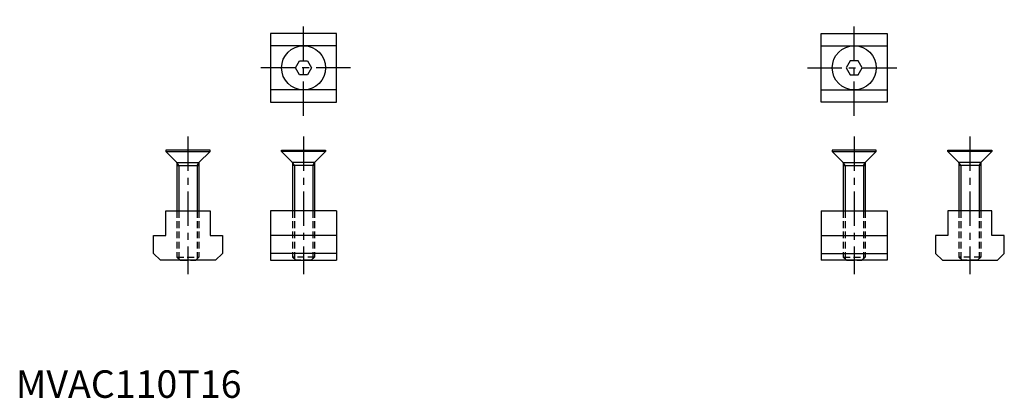
# Model space of a CAD drawing. Extents: x 1 to 359, y 0 to 138.
import ezdxf

# ---------------------------------------------------------------- set-up
doc = ezdxf.new("R2010")
doc.units = 0
doc.header["$LTSCALE"] = 10
doc.header["$MEASUREMENT"] = 0
doc.linetypes.add('CENTER', pattern=[2, 1.25, -0.25, 0.25, -0.25])
doc.linetypes.add('HIDDEN', pattern=[0.375, 0.25, -0.125])
doc.layers.get('0').update_dxf_attribs({"linetype": 'CONTINUOUS'})
for name, color, linetype in [('1', 1, 'CENTER'), ('2', 2, 'HIDDEN'), ('3', 3, 'CONTINUOUS')]:
    doc.layers.add(name, color=color, linetype=linetype)
doc.styles.add('Standard1', font='ARIAL.TTF')

msp = doc.modelspace()

# ---------------------------------------------------------------- linework, layer by layer
for p, q in [((116.5, 132.5), (92.5, 132.5)), ((92.5, 132.5), (92.5, 107.5)), ((116.5, 107.5), (116.5, 132.5)), ((292.5, 107.5), (292.5, 132.5)), ((292.5, 132.5), (316.5, 132.5)), ((316.5, 132.5), (316.5, 107.5)), ((116.5, 128), (92.5, 128)), ((292.5, 128), (316.5, 128)), ((101.61, 120), (103.06, 122.5)), ((103.06, 122.5), (105.94, 122.5)), ((105.94, 122.5), (107.39, 120)), ((303.06, 122.5), (301.61, 120)), ((305.94, 122.5), (303.06, 122.5)), ((307.39, 120), (305.94, 122.5)), ((103.06, 117.5), (101.61, 120)), ((107.39, 120), (105.94, 117.5)), ((301.61, 120), (303.06, 117.5)), ((305.94, 117.5), (307.39, 120)), ((105.94, 117.5), (103.06, 117.5)), ((303.06, 117.5), (305.94, 117.5)), ((116.5, 112), (92.5, 112)), ((292.5, 112), (316.5, 112)), ((92.5, 107.5), (116.5, 107.5)), ((316.5, 107.5), (292.5, 107.5)), ((54.5, 90), (54.5, 89.6)), ((70.5, 90), (54.5, 90)), ((54.5, 89.6), (70.5, 89.6)), ((54.5, 89.6), (58.5, 85.6)), ((70.5, 89.6), (66.5, 85.6)), ((70.5, 89.6), (70.5, 90)), ((96.5, 90), (112.5, 90)), ((96.5, 89.6), (96.5, 90)), ((96.5, 89.6), (100.5, 85.6)), ((112.5, 89.6), (96.5, 89.6)), ((112.5, 89.6), (108.5, 85.6)), ((112.5, 90), (112.5, 89.6)), ((296.5, 90), (296.5, 89.6)), ((312.5, 90), (296.5, 90)), ((296.5, 89.6), (300.5, 85.6)), ((296.5, 89.6), (312.5, 89.6)), ((312.5, 89.6), (308.5, 85.6)), ((312.5, 89.6), (312.5, 90)), ((338.5, 89.6), (338.5, 90)), ((338.5, 90), (354.5, 90)), ((354.5, 89.6), (338.5, 89.6)), ((338.5, 89.6), (342.5, 85.6)), ((354.5, 89.6), (350.5, 85.6)), ((354.5, 90), (354.5, 89.6)), ((58.5, 85.6), (58.5, 68)), ((58.5, 85.6), (66.5, 85.6)), ((58.5, 84.43), (66.5, 84.43)), ((66.5, 85.6), (66.5, 68)), ((108.5, 85.6), (100.5, 85.6)), ((100.5, 85.6), (100.5, 68)), ((108.5, 84.43), (100.5, 84.43)), ((108.5, 85.6), (108.5, 68)), ((300.5, 85.6), (308.5, 85.6)), ((300.5, 85.6), (300.5, 68)), ((300.5, 84.43), (308.5, 84.43)), ((308.5, 85.6), (308.5, 68)), ((342.5, 85.6), (342.5, 68)), ((350.5, 85.6), (342.5, 85.6)), ((350.5, 84.43), (342.5, 84.43)), ((350.5, 85.6), (350.5, 68)), ((54.5, 59), (54.5, 68)), ((54.5, 68), (70.5, 68)), ((70.5, 68), (70.5, 59)), ((92.5, 68), (92.5, 50)), ((116.5, 68), (92.5, 68)), ((116.5, 68), (116.5, 50)), ((292.5, 68), (292.5, 50)), ((292.5, 68), (316.5, 68)), ((316.5, 68), (316.5, 50)), ((338.5, 68), (338.5, 59)), ((354.5, 68), (338.5, 68)), ((354.5, 59), (354.5, 68)), ((50, 59), (54.5, 59)), ((50, 52.5), (50, 59)), ((70.5, 59), (75, 59)), ((75, 59), (75, 52.5)), ((116.5, 59), (92.5, 59)), ((292.5, 59), (316.5, 59)), ((334, 59), (334, 52.5)), ((338.5, 59), (334, 59)), ((359, 59), (354.5, 59)), ((359, 52.5), (359, 59)), ((52.5, 50), (50, 52.5)), ((75, 52.5), (72.5, 50)), ((116.5, 52.5), (92.5, 52.5)), ((292.5, 52.5), (316.5, 52.5)), ((334, 52.5), (336.5, 50)), ((356.5, 50), (359, 52.5)), ((72.5, 50), (52.5, 50)), ((92.5, 50), (116.5, 50)), ((316.5, 50), (292.5, 50)), ((336.5, 50), (356.5, 50))]:
    msp.add_line(p, q)
for centre in [(104.5, 120), (304.5, 120)]:
    msp.add_circle(centre, 8)
at = {"layer": '1'}
for p, q in [((104.5, 102.5), (104.5, 137.5)), ((304.5, 102.5), (304.5, 137.5)), ((121.5, 120), (87.5, 120)), ((287.5, 120), (321.5, 120)), ((62.5, 95), (62.5, 45)), ((104.5, 95), (104.5, 45)), ((304.5, 95), (304.5, 45)), ((346.5, 95), (346.5, 45))]:
    msp.add_line(p, q, dxfattribs=at)
at = {"layer": '2'}
for p, q in [((58.5, 68), (58.5, 51.2)), ((59.18, 68), (59.18, 50.52)), ((65.82, 68), (65.82, 50.52)), ((66.5, 68), (66.5, 51.2)), ((100.5, 68), (100.5, 51.2)), ((101.18, 68), (101.18, 50.52)), ((107.82, 68), (107.82, 50.52)), ((108.5, 68), (108.5, 51.2)), ((300.5, 68), (300.5, 51.2)), ((301.18, 68), (301.18, 50.52)), ((307.82, 68), (307.82, 50.52)), ((308.5, 68), (308.5, 51.2)), ((342.5, 68), (342.5, 51.2)), ((343.18, 68), (343.18, 50.52)), ((349.82, 68), (349.82, 50.52)), ((350.5, 68), (350.5, 51.2)), ((58.5, 51.2), (66.5, 51.2)), ((58.5, 51.2), (59.7, 50)), ((65.3, 50), (66.5, 51.2)), ((101.7, 50), (100.5, 51.2)), ((108.5, 51.2), (100.5, 51.2)), ((108.5, 51.2), (107.3, 50)), ((300.5, 51.2), (301.7, 50)), ((300.5, 51.2), (308.5, 51.2)), ((307.3, 50), (308.5, 51.2)), ((350.5, 51.2), (342.5, 51.2)), ((343.7, 50), (342.5, 51.2)), ((350.5, 51.2), (349.3, 50)), ((59.7, 50), (65.3, 50)), ((107.3, 50), (101.7, 50)), ((301.7, 50), (307.3, 50)), ((349.3, 50), (343.7, 50))]:
    msp.add_line(p, q, dxfattribs=at)
at = {"layer": '3'}
for p, q in [((59.18, 84.43), (58.5, 85.6)), ((59.18, 84.43), (59.18, 68)), ((65.82, 84.43), (66.5, 85.6)), ((65.82, 84.43), (65.82, 68)), ((101.18, 84.43), (100.5, 85.6)), ((101.18, 84.43), (101.18, 68)), ((107.82, 84.43), (108.5, 85.6)), ((107.82, 84.43), (107.82, 68)), ((301.18, 84.43), (300.5, 85.6)), ((301.18, 84.43), (301.18, 68)), ((307.82, 84.43), (308.5, 85.6)), ((307.82, 84.43), (307.82, 68)), ((343.18, 84.43), (342.5, 85.6)), ((343.18, 84.43), (343.18, 68)), ((349.82, 84.43), (350.5, 85.6)), ((349.82, 84.43), (349.82, 68))]:
    msp.add_line(p, q, dxfattribs=at)

# ---------------------------------------------------------------- texts
at = {"color": 3, "style": 'Standard1'}
msp.add_text('MVAC110T16', height=10, dxfattribs=at).set_placement((0, 0))

doc.saveas('drawing.dxf')
